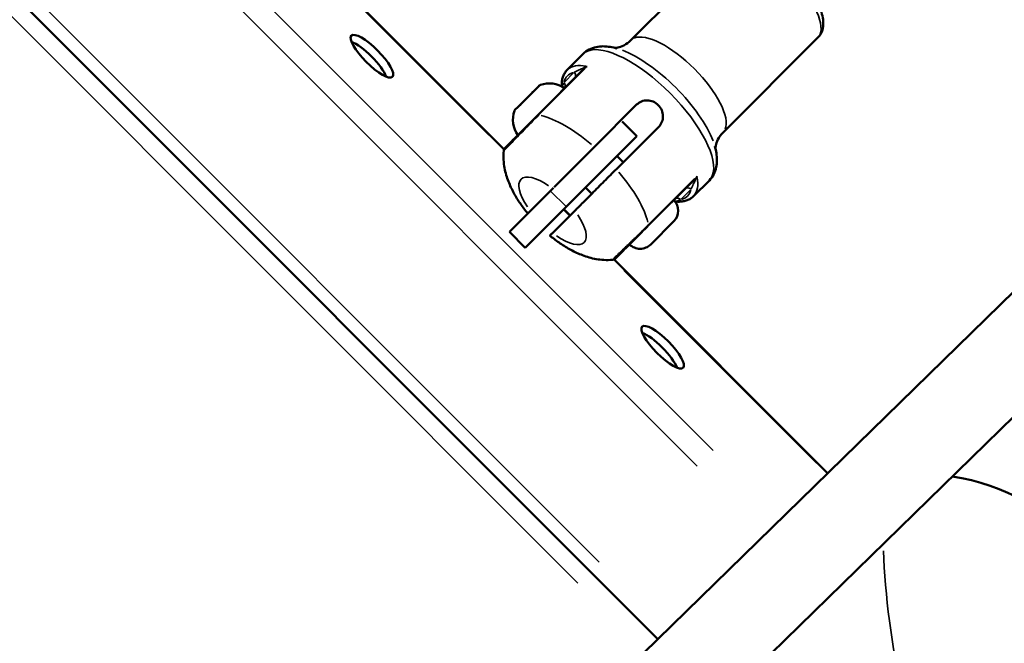
# Model space of a CAD drawing. Units: millimetres. Extents: x 0 to 25036, y 0 to 33625.
# Drawn here: x 4096 to 4317, y 24417 to 24556 of the extents above; entities that cross this region are included whole.
import ezdxf

# ---------------------------------------------------------------- set-up
doc = ezdxf.new("R2010")
doc.units = ezdxf.units.MM
doc.layers.add('MD_Visible', color=7, linetype='Continuous', lineweight=50)
doc.layers.add('MD_Visible Narrow', color=7, linetype='Continuous', lineweight=35)
doc.styles.get("Standard").update_dxf_attribs({"font": 'square721_bt_roman.ttf'})
doc.dimstyles.new('asd', dxfattribs={"dimtxt": 300, "dimasz": 100, "dimexe": 1.25, "dimexo": 0.625, "dimgap": 80, "dimtad": 1, "dimdec": 0, "dimlfac": 0.1, "dimrnd": 5, "dimtxsty": 'Standard', "dimcen": 0, "dimclrd": 256, "dimclre": 256, "dimadec": 0, "dimazin": 0, "dimtfac": 1, "dimtdec": 0, "dimtix": 1, "dimtmove": 2, "dimatfit": 3, "dimfxl": 1, "dimarcsym": 0})

# ---------------------------------------------------------------- blocks, each defined once
blk = doc.blocks.new('CustomObjectsInViewport6_0')
at = {"layer": 'MD_Visible'}
for p, q in [((3997.54, 3935.2), (4301.78, 3630.97)), ((4200.05, 3807.88), (4267.33, 3740.6)), ((4298.55, 3627.82), (4474.14, 3799.27)), ((4316.99, 3786.26), (4295.76, 3765.04)), ((4312.66, 3613.64), (4488.11, 3784.96)), ((4337.63, 3765.61), (4316.41, 3744.39)), ((4285.04, 3761.95), (4281.48, 3758.39)), ((4285.15, 3758.52), (4274.9, 3748.28)), ((4274.7, 3754.32), (4273.99, 3753.61)), ((4275.15, 3754.77), (4274.7, 3754.32)), ((4275.29, 3754.91), (4275.16, 3754.78)), ((4273.11, 3752.73), (4271.24, 3750.86)), ((4273.43, 3753.05), (4273.11, 3752.73)), ((4273.82, 3753.44), (4273.44, 3753.06)), ((4270.49, 3750.11), (4269.78, 3749.41)), ((4270.58, 3750.21), (4270.5, 3750.12)), ((4270.68, 3750.3), (4270.58, 3750.2)), ((4271.06, 3750.68), (4270.67, 3750.29)), ((4271.07, 3750.69), (4271.06, 3750.68)), ((4287.55, 3741.12), (4297.04, 3750.62)), ((4292.5, 3736.17), (4301.99, 3745.67)), ((4297.05, 3743.56), (4293.79, 3746.82)), ((4297.05, 3743.55), (4281.07, 3727.57)), ((4267.46, 3740.47), (4267.46, 3740.47)), ((4294.04, 3737.72), (4292.63, 3739.13)), ((4309.9, 3733.77), (4299.65, 3723.53)), ((4277.53, 3731.11), (4278.38, 3731.96)), ((4286.97, 3730.65), (4285.56, 3732.06)), ((4313.32, 3733.66), (4309.77, 3730.11)), ((4268.54, 3722.11), (4277.71, 3731.29)), ((4281.24, 3727.75), (4272.07, 3718.58)), ((4280.71, 3727.22), (4282.13, 3725.81)), ((4278.18, 3721.86), (4283.19, 3726.87)), ((4300.19, 3719.33), (4305.35, 3724.5)), ((4272.07, 3718.58), (4268.54, 3722.11)), ((4295.31, 3719.48), (4295.31, 3719.48)), ((4291.97, 3715.96), (4339.82, 3668.11))]:
    blk.add_line(p, q, dxfattribs=at)
at = {"layer": 'MD_Visible', "extrusion": (0, 0, -1)}
for centre, radius, start, end in [((-4275.64, 3754.55), 0.5, 50.854, 70.1439), ((-4277.48, 3749.44), 5.93, 70.1439, 125.2834), ((-4275.24, 3747.21), 5.93, 324.7166, 19.8561), ((-4270.14, 3749.05), 0.5, 19.8561, 39.146), ((-4270.86, 3750.13), 0.25, 45, 66.2539), ((-4271.24, 3750.51), 0.25, 45, 56.1283), ((-4270.81, 3744.07), 0.5, 299.8196, 300.0008), ((-4302.99, 3726.86), 3.35, 135, 225), ((-4297.82, 3721.7), 3.35, 225, 315)]:
    blk.add_arc(centre, radius, start, end, dxfattribs=at)
for centre in [(4237.74, 3761.45), (4302.87, 3696.32)]:
    blk.add_ellipse(centre, major_axis=(4.6, -4.6), ratio=0.277315, dxfattribs=at)
at = {"layer": 'MD_Visible'}
for centre, major_axis, ratio, start_param, end_param in [((4236.38, 3760.1), (-4.6, 4.6), 0.277315, 3.70375, 5.721028), ((4301.51, 3694.97), (-4.6, 4.6), 0.277315, 3.70375, 5.721028), ((4363.04, 3622.66), (32.57, -32.57), 0.960779, 4.02702, 8.516413)]:
    blk.add_ellipse(centre, major_axis=major_axis, ratio=ratio, start_param=start_param, end_param=end_param, dxfattribs=at)
for points, knots in [([(4337.63, 3765.61), (4338.07, 3766.05), (4338.39, 3766.6), (4338.81, 3767.85), (4338.87, 3768.56), (4338.74, 3770.33), (4338.43, 3771.4), (4337.44, 3773.72), (4336.74, 3774.95), (4335.08, 3777.37), (4334.14, 3778.54), (4332.1, 3780.76), (4331, 3781.8), (4328.75, 3783.7), (4327.58, 3784.55), (4325.26, 3785.98), (4324.09, 3786.55), (4321.78, 3787.35), (4320.63, 3787.56), (4318.62, 3787.32), (4317.73, 3786.97), (4317.03, 3786.3), (4317.01, 3786.28), (4316.99, 3786.26)], [1.570796, 1.570796, 1.570796, 1.570796, 1.756085, 1.756085, 1.98228, 1.98228, 2.324083, 2.324083, 2.688184, 2.688184, 3.031448, 3.031448, 3.368061, 3.368061, 3.7059, 3.7059, 4.053736, 4.053736, 4.424224, 4.424224, 4.70337, 4.70337, 4.712389, 4.712389, 4.712389, 4.712389]), ([(4292.17, 3763.31), (4292.29, 3763.31), (4292.51, 3763.32), (4293.19, 3763.46), (4293.66, 3763.61), (4294.71, 3764.15), (4295.27, 3764.55), (4295.76, 3765.04)], [4.3608435, 4.3608435, 4.3608435, 4.3608435, 4.4714144, 4.4714144, 4.5919017, 4.5919017, 4.712389, 4.712389, 4.712389, 4.712389]), ([(4285.04, 3761.95), (4285.44, 3762.36), (4285.92, 3762.7), (4286.92, 3763.21), (4287.44, 3763.39), (4288.49, 3763.61), (4289.02, 3763.66), (4290.07, 3763.66), (4290.59, 3763.61), (4291.63, 3763.44), (4292.16, 3763.32), (4292.69, 3763.17)], [1.5707963, 1.5707963, 1.5707963, 1.5707963, 1.6912836, 1.6912836, 1.8117709, 1.8117709, 1.9322582, 1.9322582, 2.0527455, 2.0527455, 2.1732328, 2.1732328, 2.1732328, 2.1732328]), ([(4280.27, 3754.68), (4280.26, 3754.85), (4280.26, 3755.01), (4280.27, 3755.49), (4280.3, 3755.8), (4280.4, 3756.39), (4280.47, 3756.68), (4280.67, 3757.22), (4280.8, 3757.48), (4281.1, 3757.97), (4281.28, 3758.19), (4281.48, 3758.39)], [1.178598, 1.178598, 1.178598, 1.178598, 1.2233825, 1.2233825, 1.3102359, 1.3102359, 1.3970894, 1.3970894, 1.4839429, 1.4839429, 1.5707963, 1.5707963, 1.5707963, 1.5707963]), ([(4273.12, 3752.74), (4273.12, 3752.74), (4273.12, 3752.74), (4273.21, 3752.83), (4273.31, 3752.92), (4273.48, 3753.08), (4273.55, 3753.15), (4273.69, 3753.29), (4273.75, 3753.35), (4273.88, 3753.49), (4273.94, 3753.56), (4274, 3753.62), (4274, 3753.62), (4274, 3753.62)], [-0.0006567, -0.0006567, -0.0006567, -0.0006567, 0, 0, 0.0394171, 0.0394171, 0.0702393, 0.0702393, 0.1010616, 0.1010616, 0.1404787, 0.1404787, 0.1411354, 0.1411354, 0.1411354, 0.1411354]), ([(4273.93, 3753.55), (4273.89, 3753.51), (4273.86, 3753.48), (4273.82, 3753.44), (4273.82, 3753.44), (4273.82, 3753.44)], [0.12518987, 0.12518987, 0.12518987, 0.12518987, 0.14047867, 0.14047867, 0.14113537, 0.14113537, 0.14113537, 0.14113537]), ([(4275.15, 3754.77), (4275.15, 3754.78), (4275.16, 3754.78), (4275.21, 3754.84), (4275.27, 3754.88), (4275.33, 3754.93), (4275.35, 3754.95), (4275.37, 3754.97), (4275.37, 3754.97), (4275.35, 3754.96), (4275.32, 3754.94), (4275.28, 3754.91), (4275.28, 3754.91), (4275.28, 3754.9)], [-0.0006567, -0.0006567, -0.0006567, -0.0006567, 0, 0, 0.0394171, 0.0394171, 0.0702393, 0.0702393, 0.1010616, 0.1010616, 0.1404787, 0.1404787, 0.1411354, 0.1411354, 0.1411354, 0.1411354]), ([(4297.04, 3750.62), (4297.33, 3750.9), (4297.7, 3751.15), (4298.53, 3751.48), (4298.99, 3751.56), (4299.86, 3751.55), (4300.32, 3751.46), (4301.18, 3751.1), (4301.58, 3750.83), (4302.2, 3750.2), (4302.47, 3749.81), (4302.83, 3748.95), (4302.92, 3748.49), (4302.93, 3747.62), (4302.85, 3747.16), (4302.53, 3746.33), (4302.28, 3745.95), (4301.99, 3745.67)], [-2.114131, -2.114131, -2.114131, -2.114131, -1.981996, -1.981996, -1.849861, -1.849861, -1.71773, -1.71773, -1.585598, -1.585598, -1.453467, -1.453467, -1.321336, -1.321336, -1.189201, -1.189201, -1.057066, -1.057066, -1.057066, -1.057066]), ([(4269.75, 3749.37), (4269.76, 3749.38), (4269.77, 3749.39), (4269.78, 3749.4), (4269.78, 3749.41), (4269.78, 3749.41)], [0.12518987, 0.12518987, 0.12518987, 0.12518987, 0.14047867, 0.14047867, 0.14113537, 0.14113537, 0.14113537, 0.14113537]), ([(4270.5, 3750.12), (4270.5, 3750.12), (4270.5, 3750.12), (4270.53, 3750.15), (4270.58, 3750.2), (4270.69, 3750.29), (4270.75, 3750.34), (4270.86, 3750.46), (4270.92, 3750.52), (4271.07, 3750.68), (4271.15, 3750.78), (4271.25, 3750.87), (4271.25, 3750.87), (4271.25, 3750.87)], [-0.0006567, -0.0006567, -0.0006567, -0.0006567, 0, 0, 0.0394171, 0.0394171, 0.0702393, 0.0702393, 0.1010616, 0.1010616, 0.1404787, 0.1404787, 0.1411354, 0.1411354, 0.1411354, 0.1411354]), ([(4271.14, 3750.76), (4271.12, 3750.74), (4271.09, 3750.71), (4271.07, 3750.69), (4271.07, 3750.69), (4271.07, 3750.69)], [0.12518987, 0.12518987, 0.12518987, 0.12518987, 0.14047867, 0.14047867, 0.14113537, 0.14113537, 0.14113537, 0.14113537]), ([(4274.9, 3748.28), (4273.95, 3747.32), (4272.84, 3746.21), (4270.85, 3744.23), (4270, 3743.38), (4268.93, 3742.31), (4268.59, 3741.96), (4268.17, 3741.55), (4268.05, 3741.42), (4267.78, 3741.15), (4267.65, 3741.03), (4267.56, 3740.94), (4267.55, 3740.92), (4267.55, 3740.92)], [0, 0, 0, 0, 0.175, 0.175, 0.375, 0.375, 0.5, 0.5, 0.5625, 0.5625, 0.6625, 0.6625, 0.7103964, 0.7103964, 0.7103964, 0.7103964]), ([(4316.41, 3744.39), (4315.92, 3743.9), (4315.52, 3743.33), (4314.98, 3742.29), (4314.84, 3741.81), (4314.69, 3741.14), (4314.68, 3740.92), (4314.68, 3740.8)], [1.5707963, 1.5707963, 1.5707963, 1.5707963, 1.6912836, 1.6912836, 1.8117709, 1.8117709, 1.9223418, 1.9223418, 1.9223418, 1.9223418]), ([(4272.66, 3726.24), (4272.07, 3726.95), (4271.51, 3727.69), (4270.47, 3729.22), (4269.98, 3730), (4269.08, 3731.64), (4268.68, 3732.5), (4267.96, 3734.34), (4267.66, 3735.32), (4267.24, 3737.57), (4267.11, 3738.83), (4267.26, 3740.31)], [0.254772, 0.254772, 0.254772, 0.254772, 0.457683, 0.457683, 0.660594, 0.660594, 0.863504, 0.863504, 1.066415, 1.066415, 1.269213, 1.269213, 1.269213, 1.269213]), ([(4267.26, 3740.31), (4267.27, 3740.42), (4267.3, 3740.53), (4267.38, 3740.72), (4267.45, 3740.81), (4267.53, 3740.9), (4267.54, 3740.91), (4267.55, 3740.92)], [0, 0, 0, 0, 0.03208137, 0.03208137, 0.0645832, 0.0645832, 0.06853294, 0.06853294, 0.06853294, 0.06853294]), ([(4278.56, 3732.14), (4278.67, 3732.25), (4278.79, 3732.37), (4279.2, 3732.78), (4279.52, 3733.1), (4280.16, 3733.73), (4280.53, 3734.1), (4281.32, 3734.9), (4281.75, 3735.33), (4282.56, 3736.14), (4283.02, 3736.59), (4283.95, 3737.53), (4284.42, 3738), (4285.29, 3738.87), (4285.77, 3739.34), (4286.69, 3740.27), (4287.15, 3740.72), (4287.55, 3741.12)], [1.021551, 1.021551, 1.021551, 1.021551, 1.115489, 1.115489, 1.312326, 1.312326, 1.500578, 1.500578, 1.68883, 1.68883, 1.873836, 1.873836, 2.058842, 2.058842, 2.242404, 2.242404, 2.425966, 2.425966, 2.425966, 2.425966]), ([(4314.54, 3741.31), (4314.69, 3740.79), (4314.81, 3740.26), (4314.98, 3739.22), (4315.03, 3738.69), (4315.03, 3737.65), (4314.98, 3737.12), (4314.76, 3736.07), (4314.58, 3735.55), (4314.07, 3734.55), (4313.73, 3734.07), (4313.32, 3733.66)], [4.1099525, 4.1099525, 4.1099525, 4.1099525, 4.2304398, 4.2304398, 4.3509271, 4.3509271, 4.4714144, 4.4714144, 4.5919017, 4.5919017, 4.712389, 4.712389, 4.712389, 4.712389]), ([(4283.19, 3726.87), (4283.36, 3727.04), (4283.59, 3727.27), (4284.14, 3727.82), (4284.46, 3728.14), (4285.09, 3728.76), (4285.45, 3729.13), (4286.24, 3729.92), (4286.67, 3730.34), (4287.47, 3731.15), (4287.93, 3731.61), (4288.87, 3732.55), (4289.35, 3733.03), (4290.22, 3733.9), (4290.7, 3734.38), (4291.63, 3735.31), (4292.09, 3735.77), (4292.5, 3736.17)], [0.918652, 0.918652, 0.918652, 0.918652, 1.113939, 1.113939, 1.309226, 1.309226, 1.496012, 1.496012, 1.682798, 1.682798, 1.869331, 1.869331, 2.055863, 2.055863, 2.240915, 2.240915, 2.425966, 2.425966, 2.425966, 2.425966]), ([(4309.77, 3730.11), (4309.57, 3729.91), (4309.34, 3729.73), (4308.86, 3729.43), (4308.6, 3729.3), (4308.05, 3729.1), (4307.76, 3729.03), (4307.17, 3728.93), (4306.87, 3728.9), (4306.25, 3728.88), (4305.94, 3728.9), (4305.63, 3728.93)], [4.712389, 4.712389, 4.712389, 4.712389, 4.799242, 4.799242, 4.8860949, 4.8860949, 4.9729479, 4.9729479, 5.0598009, 5.0598009, 5.1421766, 5.1421766, 5.1421766, 5.1421766]), ([(4299.65, 3723.53), (4298.7, 3722.58), (4297.58, 3721.46), (4295.6, 3719.48), (4294.75, 3718.63), (4293.68, 3717.56), (4293.33, 3717.21), (4292.92, 3716.8), (4292.8, 3716.67), (4292.52, 3716.4), (4292.4, 3716.28), (4292.31, 3716.19), (4292.3, 3716.17), (4292.3, 3716.17)], [0, 0, 0, 0, 0.175, 0.175, 0.375, 0.375, 0.5, 0.5, 0.5625, 0.5625, 0.6625, 0.6625, 0.7103964, 0.7103964, 0.7103964, 0.7103964]), ([(4277.61, 3721.29), (4277.61, 3721.29), (4277.61, 3721.29), (4277.61, 3721.29), (4277.66, 3721.34), (4277.86, 3721.53), (4278.01, 3721.69), (4278.18, 3721.86)], [8.3916921, 8.3916921, 8.3916921, 8.3916921, 8.3946396, 8.3946396, 8.5899269, 8.5899269, 8.7852143, 8.7852143, 8.7852143, 8.7852143]), ([(4291.68, 3715.89), (4290.28, 3715.75), (4289.06, 3715.85), (4286.85, 3716.24), (4285.85, 3716.54), (4284, 3717.25), (4283.14, 3717.65), (4281.49, 3718.54), (4280.7, 3719.02), (4279.18, 3720.06), (4278.43, 3720.61), (4277.68, 3721.23), (4277.64, 3721.26), (4277.61, 3721.29)], [5.013972, 5.013972, 5.013972, 5.013972, 5.206791, 5.206791, 5.409702, 5.409702, 5.612614, 5.612614, 5.815525, 5.815525, 6.018436, 6.018436, 6.028413, 6.028413, 6.028413, 6.028413]), ([(4292.3, 3716.17), (4292.26, 3716.14), (4292.22, 3716.11), (4292.14, 3716.05), (4292.1, 3716.02), (4291.94, 3715.94), (4291.81, 3715.9), (4291.68, 3715.89)], [0, 0, 0, 0, 0.01515453, 0.01515453, 0.02996925, 0.02996925, 0.0685452, 0.0685452, 0.0685452, 0.0685452])]:
    blk.add_open_spline(points, degree=3, knots=knots, dxfattribs=at)
at = {"layer": 'MD_Visible Narrow'}
for p, q in [((4039.62, 3947.7), (4314.14, 3673.18)), ((4036.17, 3944.14), (4310.6, 3669.72)), ((4014.77, 3922.07), (4288.63, 3648.2)), ((4010.12, 3917.27), (4283.85, 3643.53)), ((4203.25, 3804.46), (4263.91, 3743.8)), ((4317.47, 3745.45), (4336.57, 3764.55)), ((4275.67, 3748.86), (4285.45, 3758.64)), ((4282.93, 3757.72), (4280.85, 3755.64)), ((4269.69, 3749.24), (4274.62, 3754.18)), ((4274.92, 3754.47), (4275.47, 3755.02)), ((4267.35, 3740.36), (4267.35, 3740.36)), ((4300.23, 3724.3), (4310.01, 3734.08)), ((4307.01, 3729.47), (4309.09, 3731.56)), ((4309.94, 3730.29), (4313.14, 3733.49)), ((4277.89, 3731.11), (4281.07, 3727.93)), ((4280.67, 3727.04), (4281.95, 3725.77)), ((4295.68, 3719.84), (4295.69, 3719.84)), ((4294.2, 3713.51), (4337.31, 3670.4))]:
    blk.add_line(p, q, dxfattribs=at)
at = {"layer": 'MD_Visible Narrow', "extrusion": (0, 0, -1)}
for centre, major_axis, ratio, start_param, end_param in [((4327.31, 3775.94), (-10.32, 10.32), 0.37802, 0.15708, 2.984513), ((4284.44, 3759.23), (0.707, -0.707), 0.464774, 5.647602, 6.249734), ((4294.97, 3743.6), (-13.44, 13.44), 0.37802, 6.076256, 6.490115), ((4275.06, 3753.98), (-0.354, 0.354), 0.790274, 0.021942, 0.416902), ((4270.76, 3750.03), (-0.177, 0.177), 0.864893, 0.014427, 0.274104), ((4278.21, 3726.84), (-7.07, 7.07), 0.37802, 5.191283, 7.375088), ((4284.76, 3733.39), (-14.14, 14.14), 0.37802, 1.790507, 2.579), ((4295.62, 3744.25), (-14.14, 14.14), 0.37802, 2.648745, 3.115653), ((4310.6, 3733.07), (0.707, -0.707), 0.464774, 3.175044, 3.777176), ((4298.94, 3724.24), (-0.707, 0.707), 0.37802, 2.648745, 3.115653), ((4366.64, 3626.26), (8.94, -48.79), 0.231115, 1.450795, 2.138125)]:
    blk.add_ellipse(centre, major_axis=major_axis, ratio=ratio, start_param=start_param, end_param=end_param, dxfattribs=at)
at = {"layer": 'MD_Visible Narrow'}
for centre, major_axis, ratio, start_param, end_param in [((4306.08, 3754.71), (10.32, -10.32), 0.37802, 0.15708, 2.984513), ((4299.18, 3747.81), (14.14, -14.14), 0.37802, 0.15708, 2.984513), ((4300.77, 3749.4), (13.26, -13.26), 0.37802, 0.699272, 2.44232), ((4295.62, 3744.25), (14.14, -14.14), 0.37802, 2.648745, 3.115653), ((4273.61, 3752.88), (0.177, -0.177), 0.701554, 2.813808, 3.124341), ((4275.69, 3747.48), (0.783, -0.803), 0.358585, 2.681157, 3.121094), ((4284.76, 3733.39), (14.14, -14.14), 0.37802, 1.790507, 2.579), ((4294.97, 3743.6), (13.44, -13.44), 0.37802, 6.076256, 6.490115), ((4278.21, 3726.84), (7.07, -7.07), 0.37802, 5.191283, 7.375088)]:
    blk.add_ellipse(centre, major_axis=major_axis, ratio=ratio, start_param=start_param, end_param=end_param, dxfattribs=at)
for points, knots in [([(4285.2, 3758.88), (4285.09, 3758.82), (4284.99, 3758.76), (4284.72, 3758.63), (4284.57, 3758.55), (4284.24, 3758.4), (4284.06, 3758.32), (4283.68, 3758.15), (4283.47, 3758.05), (4283.19, 3757.91), (4283.12, 3757.88), (4283.05, 3757.84)], [0, 0, 0, 0, 0.122455, 0.122455, 0.318383, 0.318383, 0.558298, 0.558298, 0.877584, 0.877584, 1, 1, 1, 1]), ([(4285.15, 3758.52), (4285.27, 3758.65), (4285.4, 3758.76), (4285.69, 3758.99), (4285.84, 3759.09), (4285.99, 3759.18)], [-0.1389596, -0.1389596, -0.1389596, -0.1389596, -0.0690751, -0.0690751, 0.0008093, 0.0008093, 0.0008093, 0.0008093]), ([(4285.99, 3759.18), (4285.85, 3759.15), (4285.71, 3759.11), (4285.44, 3759.01), (4285.31, 3758.95), (4285.2, 3758.88)], [-0.0008093, -0.0008093, -0.0008093, -0.0008093, 0.0690751, 0.0690751, 0.1389596, 0.1389596, 0.1389596, 0.1389596]), ([(4280.73, 3755.52), (4280.57, 3755.22), (4280.44, 3754.92), (4280.37, 3754.64), (4280.36, 3754.64), (4280.36, 3754.63)], [0, 0, 0, 0, 0.5, 0.5, 0.5112811, 0.5112811, 0.5112811, 0.5112811]), ([(4280.73, 3755.52), (4280.82, 3755.43), (4280.89, 3755.33), (4280.96, 3755.17), (4280.98, 3755.13), (4281.02, 3755), (4281.04, 3754.91), (4281.04, 3754.75), (4281.03, 3754.66), (4280.99, 3754.48), (4280.95, 3754.38), (4280.89, 3754.3)], [0, 0, 0, 0, 0.2375182, 0.2375182, 0.3333022, 0.3333022, 0.5, 0.5, 0.6666978, 0.6666978, 0.8784958, 0.8784958, 0.8784958, 0.8784958]), ([(4267.26, 3740.31), (4267.26, 3740.3), (4267.27, 3740.31), (4267.37, 3740.38), (4267.5, 3740.49), (4267.78, 3740.76), (4267.91, 3740.89), (4268.34, 3741.33), (4268.7, 3741.69), (4269.83, 3742.86), (4270.72, 3743.81), (4272.85, 3746.02), (4274.07, 3747.26), (4275.13, 3748.32)], [0.2899224, 0.2899224, 0.2899224, 0.2899224, 0.3375, 0.3375, 0.4375, 0.4375, 0.5, 0.5, 0.625, 0.625, 0.825, 0.825, 1, 1, 1, 1]), ([(4309.21, 3731.67), (4309.25, 3731.75), (4309.29, 3731.82), (4309.42, 3732.1), (4309.52, 3732.3), (4309.69, 3732.69), (4309.77, 3732.86), (4309.92, 3733.2), (4310, 3733.35), (4310.13, 3733.62), (4310.19, 3733.72), (4310.25, 3733.83)], [0, 0, 0, 0, 0.122416, 0.122416, 0.441702, 0.441702, 0.681617, 0.681617, 0.877545, 0.877545, 1, 1, 1, 1]), ([(4310.56, 3734.62), (4310.46, 3734.47), (4310.36, 3734.32), (4310.14, 3734.03), (4310.02, 3733.9), (4309.9, 3733.77)], [-0.1397689, -0.1397689, -0.1397689, -0.1397689, -0.0698845, -0.0698845, 0, 0, 0, 0]), ([(4310.25, 3733.83), (4310.32, 3733.94), (4310.38, 3734.07), (4310.48, 3734.33), (4310.52, 3734.48), (4310.56, 3734.62)], [0, 0, 0, 0, 0.0698845, 0.0698845, 0.1397689, 0.1397689, 0.1397689, 0.1397689]), ([(4305.53, 3729.41), (4305.61, 3729.49), (4305.71, 3729.56), (4305.86, 3729.62), (4305.91, 3729.63), (4306.03, 3729.66), (4306.12, 3729.67), (4306.29, 3729.66), (4306.37, 3729.65), (4306.57, 3729.59), (4306.68, 3729.53), (4306.82, 3729.43), (4306.86, 3729.39), (4306.89, 3729.36)], [0, 0, 0, 0, 0.23752, 0.23752, 0.333302, 0.333302, 0.5, 0.5, 0.666698, 0.666698, 0.904216, 0.904216, 1, 1, 1, 1]), ([(4305.62, 3728.93), (4305.73, 3728.93), (4305.87, 3728.95), (4306.29, 3729.07), (4306.6, 3729.2), (4306.89, 3729.36)], [0.2270516, 0.2270516, 0.2270516, 0.2270516, 0.5, 0.5, 1, 1, 1, 1]), ([(4291.68, 3715.89), (4291.68, 3715.89), (4291.68, 3715.89), (4291.68, 3715.89), (4291.68, 3715.89), (4291.68, 3715.9), (4291.69, 3715.91), (4291.7, 3715.93), (4291.7, 3715.93), (4291.71, 3715.94), (4291.71, 3715.94), (4291.73, 3715.96), (4291.74, 3715.98), (4291.77, 3716.01), (4291.77, 3716.01), (4291.78, 3716.02), (4291.78, 3716.02), (4291.78, 3716.03), (4291.78, 3716.03), (4291.81, 3716.05), (4291.83, 3716.08), (4291.88, 3716.14), (4291.91, 3716.17), (4291.97, 3716.23), (4292, 3716.26), (4292.03, 3716.3), (4292.03, 3716.3), (4292.08, 3716.35), (4292.14, 3716.41), (4292.27, 3716.54), (4292.33, 3716.61), (4292.46, 3716.73), (4292.52, 3716.79), (4292.63, 3716.9), (4292.69, 3716.96), (4292.8, 3717.07), (4292.85, 3717.12), (4292.97, 3717.23), (4293.04, 3717.3), (4293.18, 3717.43), (4293.25, 3717.5), (4293.36, 3717.61), (4293.39, 3717.64), (4293.45, 3717.69), (4293.46, 3717.71), (4293.49, 3717.73), (4293.5, 3717.74), (4293.51, 3717.75), (4293.51, 3717.76), (4293.59, 3717.83), (4293.66, 3717.9), (4293.82, 3718.05), (4293.9, 3718.13), (4294.06, 3718.28), (4294.14, 3718.36), (4294.24, 3718.45), (4294.26, 3718.47), (4294.36, 3718.57), (4294.45, 3718.66), (4294.62, 3718.82), (4294.69, 3718.88), (4294.84, 3719.03), (4294.93, 3719.11), (4295.04, 3719.22), (4295.06, 3719.23), (4295.08, 3719.26), (4295.09, 3719.27), (4295.11, 3719.29), (4295.12, 3719.3), (4295.13, 3719.3), (4295.13, 3719.31), (4295.25, 3719.42), (4295.38, 3719.54), (4295.64, 3719.79), (4295.77, 3719.92), (4296, 3720.14), (4296.08, 3720.22), (4296.23, 3720.36), (4296.29, 3720.43), (4296.45, 3720.57), (4296.53, 3720.66), (4296.65, 3720.77), (4296.69, 3720.8), (4296.8, 3720.92), (4296.89, 3721), (4296.98, 3721.09), (4296.99, 3721.1), (4297.05, 3721.15), (4297.09, 3721.2), (4297.16, 3721.27), (4297.19, 3721.29), (4297.22, 3721.33), (4297.24, 3721.34), (4297.26, 3721.36), (4297.27, 3721.37), (4297.28, 3721.38), (4297.28, 3721.38), (4297.37, 3721.47), (4297.46, 3721.56), (4297.64, 3721.74), (4297.74, 3721.83), (4297.92, 3722), (4298.01, 3722.09), (4298.19, 3722.27), (4298.28, 3722.36), (4298.43, 3722.5), (4298.48, 3722.55), (4298.63, 3722.7), (4298.73, 3722.8), (4298.92, 3722.99), (4299.02, 3723.09), (4299.21, 3723.28), (4299.31, 3723.38), (4299.5, 3723.56), (4299.58, 3723.65), (4299.68, 3723.74), (4299.68, 3723.75), (4299.69, 3723.75)], [0.2908071, 0.2908071, 0.2908071, 0.2908071, 0.2912113, 0.2912113, 0.3125, 0.3125, 0.3340838, 0.3340838, 0.3385322, 0.3385322, 0.3442125, 0.3442125, 0.3671875, 0.3671875, 0.3710937, 0.3710937, 0.3740519, 0.3740519, 0.375, 0.375, 0.3963708, 0.3963708, 0.4185066, 0.4185066, 0.4375, 0.4375, 0.4379336, 0.4379336, 0.4689668, 0.4689668, 0.5, 0.5, 0.5225339, 0.5225339, 0.5447964, 0.5447964, 0.5625, 0.5625, 0.5849199, 0.5849199, 0.6062928, 0.6062928, 0.6171875, 0.6171875, 0.6210937, 0.6210937, 0.6240883, 0.6240883, 0.625, 0.625, 0.6444758, 0.6444758, 0.6642148, 0.6642148, 0.6838089, 0.6838089, 0.6875, 0.6875, 0.708609, 0.708609, 0.7238272, 0.7238272, 0.7421875, 0.7421875, 0.7460937, 0.7460937, 0.7480469, 0.7480469, 0.7497343, 0.7497343, 0.75, 0.75, 0.7729796, 0.7729796, 0.7975141, 0.7975141, 0.8125, 0.8125, 0.8235043, 0.8235043, 0.8385564, 0.8385564, 0.84375, 0.84375, 0.858171, 0.858171, 0.859375, 0.859375, 0.8671875, 0.8671875, 0.8710937, 0.8710937, 0.8730469, 0.8730469, 0.8745042, 0.8745042, 0.875, 0.875, 0.888254, 0.888254, 0.9019479, 0.9019479, 0.9157931, 0.9157931, 0.9296848, 0.9296848, 0.9375, 0.9375, 0.9531702, 0.9531702, 0.968578, 0.968578, 0.984289, 0.984289, 0.9989534, 0.9989534, 1, 1, 1, 1])]:
    blk.add_open_spline(points, degree=3, knots=knots, dxfattribs=at)
for points in [[(4283.05, 3757.84), (4283.17, 3757.71), (4283.35, 3757.41), (4283.37, 3756.88), (4283.21, 3756.59), (4283.1, 3756.47)], [(4267.26, 3740.31), (4267.26, 3740.31), (4267.26, 3740.31), (4267.26, 3740.31)], [(4307.85, 3731.73), (4307.96, 3731.84), (4308.26, 3732), (4308.78, 3731.98), (4309.09, 3731.8), (4309.21, 3731.67)], [(4291.68, 3715.89), (4291.68, 3715.89), (4291.68, 3715.89), (4291.68, 3715.89)]]:
    blk.add_open_spline(points, degree=3, dxfattribs=at)
blk = doc.blocks.new('*D22')
at = {"lineweight": -2, "transparency": 16777216}
blk.add_line((1359.23, 32478.71), (1359.23, 22364), dxfattribs=at)
at = {"transparency": 16777216}
for points in [[(1325.9, 32478.71), (1392.57, 32478.71), (1359.23, 32678.71)], [(1325.9, 22364), (1392.57, 22364), (1359.23, 22164)]]:
    blk.add_solid(points, dxfattribs=at)
at = {"layer": 'Defpoints', "color": 0, "transparency": 16777216}
for p in [(7132.56, 32678.71), (1359.23, 22164), (1993.09, 22164)]:
    blk.add_point(p, dxfattribs=at)
at = {"color": 0, "transparency": 16777216, "insert": (1004.4, 27421.35), "char_height": 400, "attachment_point": 5, "rotation": 90}
blk.add_mtext('1050', dxfattribs=at)
blk = doc.blocks.new('*D23')
at = {"lineweight": -2, "transparency": 16777216}
blk.add_line((1880.5, 33008.08), (12012.16, 33008.08), dxfattribs=at)
at = {"transparency": 16777216}
for points in [[(1880.5, 33041.41), (1880.5, 32974.75), (1680.5, 33008.08)], [(12012.16, 33041.41), (12012.16, 32974.75), (12212.16, 33008.08)]]:
    blk.add_solid(points, dxfattribs=at)
at = {"layer": 'Defpoints', "color": 0, "transparency": 16777216}
for p in [(12212.16, 33008.08), (12212.16, 27615.72), (1680.5, 22484.2)]:
    blk.add_point(p, dxfattribs=at)
at = {"color": 0, "transparency": 16777216, "insert": (6946.33, 33362.92), "char_height": 400, "attachment_point": 5}
blk.add_mtext('1055', dxfattribs=at)

msp = doc.modelspace()

# ---------------------------------------------------------------- block references
msp.add_blockref('CustomObjectsInViewport6_0', (-62.6, 20786.78))

# ---------------------------------------------------------------- dimensions: what is measured, and where the dimension line sits
dim = msp.add_linear_dim(base=(12212.16, 33008.08), p1=(1680.5, 22484.2), p2=(12212.16, 27615.72), dimstyle='asd', override={"dimtxt": 400, "dimasz": 200, "dimgap": 150, "dimse1": 1, "dimse2": 1})
dim.commit()
dim.dimension.update_dxf_attribs({"geometry": '*D23', "text_midpoint": (6946.33, 33362.92)})
dim = msp.add_linear_dim(base=(1359.23, 22164), p1=(7132.56, 32678.71), p2=(1993.09, 22164), angle=90, dimstyle='asd', override={"dimtxt": 400, "dimasz": 200, "dimgap": 150, "dimse1": 1, "dimse2": 1})
dim.commit()
dim.dimension.update_dxf_attribs({"geometry": '*D22', "text_midpoint": (1004.4, 27421.35)})

doc.saveas('drawing.dxf')
